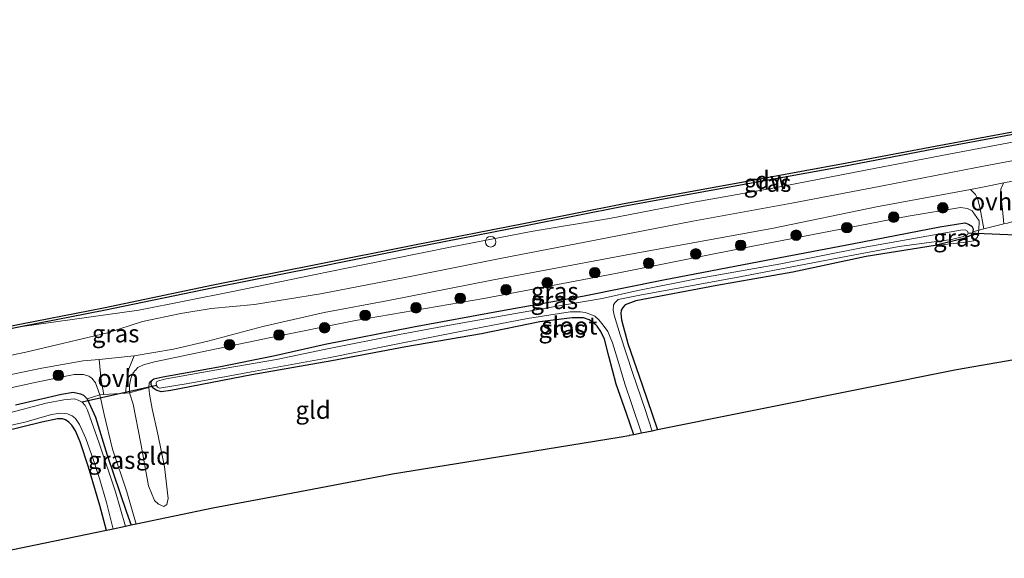
# Model space of a CAD drawing. Units: metres. Extents: x 210000 to 220000, y 583640 to 585745.
# Drawn here: x 215702 to 215842, y 584851 to 584928 of the extents above; entities that cross this region are included whole.
import ezdxf
from ezdxf.enums import TextEntityAlignment as Align

# ---------------------------------------------------------------- set-up
doc = ezdxf.new("R2010")
doc.units = ezdxf.units.M
doc.linetypes.add('IE-TERREINAFSCHEIDING', pattern=[10, 8, -2])
doc.layers.get('0').update_dxf_attribs({"lineweight": 25})
for name, color, linetype in [('B-ME-GC-DAMWAND-GV-B6', 10, 'Continuous'), ('B-ME-GW-INSTEEKWATERGANG-L-B1', 10, 'Continuous'), ('B-ME-KG-KADASTRAAL-OPNAMEDTMGRENS-L-B1', 10, 'Continuous'), ('B-ME-KW-DUIKER-L-B1', 10, 'Continuous')]:
    doc.layers.add(name, color=color, linetype=linetype)
for name, color, linetype, lineweight in [('B-ME-GR-BOOM-S-B1', 93, 'Continuous', 18), ('B-ME-GW-KRUINLIJN-L-B1', 93, 'Continuous', 18), ('B-ME-GW-TEENLIJN-L-B1', 93, 'Continuous', 18), ('B-ME-IE-GRASLAND-GV-B6', 93, 'Continuous', 18), ('B-ME-IE-GRONDWERKLIJN-GROND_INGERICHT-GV-B6', 253, 'Continuous', 18), ('B-ME-IE-INRICHTINGSELEMENT-S-B1', 253, 'Continuous', 18), ('B-ME-IE-TERREINAFSCHEIDING-DOORGANG-L-B1', 8, 'IE-TERREINAFSCHEIDING-KUNSTMATIG-OPEN', 18), ('B-ME-IE-TERREINAFSCHEIDING-RASTERHEKWERK-L-B1', 8, 'IE-TERREINAFSCHEIDING', 18), ('B-ME-OB-WATERLIJN-L-B1', 133, 'OB-WATERLIJN', 18), ('B-ME-OG-WATER-GV-B6', 153, 'Continuous', 18), ('B-ME-VH-VERH_SOORT-BITUMEN-GV-B6', 8, 'IE-TERREINAFSCHEIDING-NATUURLIJK-HOUTWAL', 18), ('B-ME-VH-VERH_SOORT-ONVERHARD-GV-B6', 8, 'Continuous', 18)]:
    doc.layers.add(name, color=color, linetype=linetype, lineweight=lineweight)
doc.styles.add('NLCS-ISO', font='NLCS-ISO.TTF')
doc.linetypes.add('IE-TERREINAFSCHEIDING-KUNSTMATIG-OPEN', pattern='A,7,-1.5,[67,NLCS.SHX,S=0.75,R=0,X=0,Y=0],-1.5', length=10)
doc.linetypes.add('IE-TERREINAFSCHEIDING-NATUURLIJK-HOUTWAL', pattern='A,7,-1.5,[67,NLCS.SHX,S=0.75,R=45,X=0,Y=0],-1.5,7,-1.5,[70,NLCS.SHX,S=0.75,R=0,X=0,Y=0],-1.5', length=20)
doc.linetypes.add('OB-WATERLIJN', pattern='A,10,[32,NLCS.SHX,S=2,R=0,X=0,Y=0],-12', length=22)

# ---------------------------------------------------------------- blocks, each defined once
blk = doc.blocks.new('boom')
h = blk.add_hatch(color=256)
edge = h.paths.add_edge_path()
edge.add_arc((0, 0), 0.75, 0, 360)
blk.add_circle((0, 0), 0.75)
blk = doc.blocks.new('dtb')
blk.add_circle((0, 0), 0.75)

msp = doc.modelspace()

# ---------------------------------------------------------------- linework, layer by layer
at = {"layer": 'B-ME-GC-DAMWAND-GV-B6'}
for points in [[(215689.8553, 584882.0584, -0.727), (215701.9299, 584884.5033, -0.727), (215713.5631, 584886.747, -0.727), (215729.1506, 584890.004, -0.727), (215743.7271, 584892.9044, -0.727), (215757.7605, 584895.7038, -0.727), (215773.2607, 584898.7599, -0.727), (215787.5698, 584901.5985, -0.727), (215802.9627, 584904.3995, -0.727), (215818.4283, 584907.2026, -0.727), (215831.7317, 584909.7565, -0.727), (215847.3412, 584912.6419, -0.727), (215865.7364, 584916.1821, -0.727), (215880.1427, 584918.7805, -0.727), (215895.503, 584921.7213, -0.727), (215907.9252, 584924.1927, -0.727), (215913.7491, 584925.3016, -0.727), (215918.4349, 584926.124, -0.727), (215918.8435, 584926.197, -0.727), (215918.9337, 584925.7946, -0.727), (215918.6749, 584925.7558, -0.727)], [(215918.6749, 584925.7558, -0.727), (215918.5041, 584925.73, -0.4575), (215917.5036, 584925.5544, -0.1926), (215913.8981, 584924.9216, -0.1697), (215913.7013, 584924.8853, 0.1124), (215908.0016, 584923.8, 0.1195), (215895.5796, 584921.3287, 0.1614), (215880.2158, 584918.3872, 0.2), (215865.8097, 584915.7889, 0.1415), (215847.4153, 584912.2489, 0.1581), (215831.8057, 584909.3634, 0.1228), (215818.5017, 584906.8094, 0.115), (215803.0341, 584904.006, 0.0047), (215787.6445, 584901.2055, -0.0581), (215773.3383, 584898.3675, 0.0467), (215757.8384, 584895.3114, 0.1128), (215743.8054, 584892.5122, 0.1294), (215729.2306, 584889.6121, 0.2687), (215713.6419, 584886.3548, 0.3525), (215702.0075, 584884.1108, 0.2492), (215693.7184, 584882.4325, 0.3847)]]:
    msp.add_polyline3d(points, dxfattribs=at)
at = {"layer": 'B-ME-GW-INSTEEKWATERGANG-L-B1'}
for points in [[(215745.0731, 584881.5765, -0.9238), (215757.6313, 584884.0391, -0.9436), (215769.9725, 584886.3387, -0.8774), (215781.6283, 584888.4009, -0.8377), (215793.1565, 584890.7313, -0.7517), (215807.7262, 584893.539, -0.7263), (215819.9381, 584895.871, -0.7219), (215832.4086, 584898.2614, -0.7495), (215835.9729, 584898.8229, -0.7738), (215836.4763, 584898.6458, -0.7594), (215836.9343, 584898.3482, -0.7396), (215837.1448, 584897.9941, -0.7208), (215837.1156, 584897.5402, -0.7153), (215836.8506, 584897.0881, -0.7098), (215835.9757, 584896.6592, -0.6954), (215831.7369, 584895.6156, -0.6072), (215821.9288, 584894.0592, -0.6745), (215811.5253, 584891.8333, -0.6314), (215800.7288, 584889.9169, -0.6568), (215789.2271, 584887.7482, -0.6866), (215787.7052, 584887.1786, -0.7186), (215787.3552, 584886.8231, -0.7528), (215787.1365, 584886.4243, -0.7605), (215787.0876, 584885.9556, -0.7616), (215787.1702, 584885.0736, -0.7848), (215788.0937, 584881.6763, -0.9911), (215790.0967, 584875.8073, -0.9238), (215792.2909, 584869.3973, -0.8455)], [(215788.9265, 584868.7201, -0.8131), (215787.8762, 584871.7572, -0.9249), (215786.4311, 584875.9226, -0.9271), (215785.4006, 584879.9059, -0.8697), (215784.7464, 584882.3207, -0.8973), (215784.2344, 584883.4046, -0.9006), (215783.7039, 584884.16, -0.8819), (215783.1736, 584884.6686, -0.8929), (215782.5763, 584885.0529, -0.8808), (215781.7759, 584885.3216, -0.8631), (215780.1686, 584885.3419, -0.798), (215775.5831, 584884.7845, -0.7318), (215767.2867, 584883.0557, -0.7793), (215756.5582, 584881.1966, -0.8499), (215746.0401, 584879.2301, -0.9403)], [(215746.0401, 584879.2301, -0.9403), (215734.6634, 584877.2521, -0.837), (215723.1554, 584875.0217, -0.7951), (215721.7574, 584874.8112, -0.8312), (215721.0593, 584875.048, -0.8955), (215720.5671, 584875.4024, -0.9579), (215720.3642, 584875.8007, -0.9764), (215720.3731, 584876.179, -0.9793), (215720.4878, 584876.468, -0.9812), (215720.7502, 584876.6555, -0.9764), (215722.0292, 584876.9728, -0.9715), (215729.9657, 584878.3702, -0.9988), (215737.7438, 584879.9264, -0.9666), (215745.0731, 584881.5765, -0.9238)], [(215701.0624, 584872.9705, -0.8322), (215707.6152, 584874.5069, -0.8517), (215709.2849, 584874.7482, -0.8751), (215710.3099, 584874.5127, -0.8887), (215710.7359, 584874.3541, -0.9111), (215711.2391, 584873.8333, -0.9111), (215712.4404, 584871.2123, -0.8926), (215714.1089, 584865.8139, -0.9014), (215716.8552, 584857.7122, -0.8614), (215717.5027, 584855.8495, -0.8302)], [(215714.0292, 584855.1279, -0.6958), (215713.0724, 584858.6536, -0.6909), (215711.4698, 584864.1237, -0.6967), (215710.2777, 584867.7077, -0.7016), (215709.5802, 584869.2727, -0.7182), (215709.0923, 584870.0839, -0.7299), (215708.6661, 584870.51, -0.7299), (215708.1871, 584870.8471, -0.7328), (215707.7725, 584870.9979, -0.7377), (215707.0327, 584870.9792, -0.7396), (215704.8341, 584870.4908, -0.7182), (215696.2729, 584868.4024, -0.6948)]]:
    msp.add_polyline3d(points, dxfattribs=at)
at = {"layer": 'B-ME-GW-KRUINLIJN-L-B1'}
for points in [[(215913.8635, 584923.8601, 0.542), (215902.3321, 584921.6877, 0.5905), (215890.6313, 584919.2584, 0.6379), (215880.0983, 584917.3116, 0.6048), (215869.3521, 584915.4268, 0.6501), (215857.5565, 584913.1485, 0.6578), (215845.4915, 584910.8096, 0.735), (215833.682, 584908.6072, 0.7626), (215821.8233, 584906.3061, 0.6876), (215808.4541, 584903.7402, 0.6688), (215797.4386, 584901.795, 0.671), (215785.495, 584899.4672, 0.6854), (215774.3443, 584897.5869, 0.6997), (215763.0636, 584895.4363, 0.6126), (215750.4108, 584892.8779, 0.6115), (215743.459, 584891.4621, 0.5)], [(215749.3758, 584884.9727, 0.6664), (215767.6295, 584888.0904, 0.6832), (215786.3309, 584891.6247, 0.6904), (215806.0778, 584895.5474, 0.6808), (215827.9196, 584899.801, 0.6004), (215835.3247, 584901.0069, 0.5392), (215836.3547, 584900.8687, 0.514), (215836.9956, 584900.5563, 0.466), (215837.9804, 584899.1131, 0.208), (215837.937, 584897.8063, -0.0787)], [(215743.459, 584891.4621, 0.5), (215731.9333, 584889.0599, 0.5721), (215718.6003, 584886.4107, 0.6569), (215702.0075, 584884.1108, 0.2492)], [(215749.3758, 584884.9727, 0.6664), (215737.142, 584882.4883, 0.7239), (215726.7179, 584880.2912, 0.6684), (215720.8114, 584879.0633, 0.6655), (215719.2522, 584878.6543, 0.5787), (215718.458, 584878.2885, 0.4599), (215717.7788, 584877.5179, 0.3517), (215717.443, 584876.7121, 0.2426), (215717.27, 584875.778, 0.0886), (215717.2702, 584874.6581, -0.078), (215717.7917, 584873.0801, -0.2904), (215718.905, 584867.4695, -0.3343), (215719.9782, 584861.4351, -0.4814), (215720.805, 584859.3886, -0.4843), (215721.4094, 584858.8569, -0.5525), (215722.1715, 584858.5428, -0.6217)], [(215713.0697, 584874.382, -0.0342), (215712.4218, 584876.0851, 0.1149), (215711.9265, 584876.7759, 0.2786), (215711.5062, 584877.0644, 0.3517), (215710.7601, 584877.2923, 0.416), (215709.4354, 584877.2738, 0.4823), (215704.0642, 584876.2051, 0.5719), (215691.7624, 584873.4999, 0.5748)]]:
    msp.add_polyline3d(points, dxfattribs=at)
at = {"layer": 'B-ME-GW-TEENLIJN-L-B1'}
msp.add_polyline3d([(215722.1715, 584858.5428, -0.6217), (215722.5705, 584858.7954, -0.648), (215722.7525, 584859.6816, -0.7016), (215722.2601, 584864.1392, -0.7055), (215721.2796, 584868.8231, -0.6851), (215720.4753, 584872.4, -0.6724), (215720.1347, 584874.4973, -0.8429), (215720.0115, 584875.4258, -0.9579)], dxfattribs=at)
at = {"layer": 'B-ME-IE-GRASLAND-GV-B6'}
for points in [[(215693.7184, 584882.4325, 0.3847), (215702.0075, 584884.1108, 0.2492), (215718.6003, 584886.4107, 0.6569), (215731.9333, 584889.0599, 0.5721), (215743.459, 584891.4621, 0.5), (215750.4108, 584892.8779, 0.6115), (215763.0636, 584895.4363, 0.6126), (215774.3443, 584897.5869, 0.6997), (215785.495, 584899.4672, 0.6854), (215797.4386, 584901.795, 0.671), (215808.4541, 584903.7402, 0.6688), (215821.8233, 584906.3061, 0.6876), (215833.682, 584908.6072, 0.7626), (215845.4915, 584910.8096, 0.735), (215857.5565, 584913.1485, 0.6578), (215869.3521, 584915.4268, 0.6501), (215880.0983, 584917.3116, 0.6048), (215890.6313, 584919.2584, 0.6379), (215902.3321, 584921.6877, 0.5905), (215913.8635, 584923.8601, 0.542), (215920.1292, 584925.0618, 0.6214), (215926.9839, 584926.3028, 0.5684), (215935.1525, 584927.7108, 0.6717)], [(215930.108, 584924.2143, 0.7292), (215917.1887, 584921.7642, 0.6685), (215903.4732, 584919.1912, 0.7347), (215890.7434, 584916.686, 0.749), (215877.5617, 584914.1993, 0.7656), (215864.4105, 584911.7293, 0.7159), (215851.3984, 584909.2959, 0.7954), (215837.6396, 584906.7149, 0.8218), (215824.0159, 584904.0689, 0.8538), (215811.3847, 584901.6379, 0.8119), (215797.3121, 584899.0556, 0.8373), (215783.4517, 584896.3552, 0.8406), (215770.1823, 584893.7963, 0.8362), (215756.4383, 584891.0723, 0.8152), (215744.4276, 584888.7434, 0.6972), (215735.0353, 584887.2337, 0.7157), (215728.8759, 584886.6724, 0.7469), (215724.5874, 584885.9637, 0.7517), (215719.1237, 584884.8381, 0.741), (215714.154, 584883.2098, 0.8112), (215702.5548, 584880.457, 0.5929), (215692.9212, 584878.4861, 0.6592)], [(215845.4915, 584910.8096, 0.735), (215833.682, 584908.6072, 0.7626), (215821.8233, 584906.3061, 0.6876), (215808.4541, 584903.7402, 0.6688), (215797.4386, 584901.795, 0.671), (215785.495, 584899.4672, 0.6854), (215774.3443, 584897.5869, 0.6997), (215763.0636, 584895.4363, 0.6126), (215750.4108, 584892.8779, 0.6115), (215743.459, 584891.4621, 0.5), (215731.9333, 584889.0599, 0.5721), (215718.6003, 584886.4107, 0.6569), (215702.0075, 584884.1108, 0.2492), (215713.6419, 584886.3548, 0.3525), (215729.2306, 584889.6121, 0.2687), (215743.8054, 584892.5122, 0.1294), (215757.8384, 584895.3114, 0.1128), (215773.3383, 584898.3675, 0.0467), (215787.6445, 584901.2055, -0.0581), (215803.0341, 584904.006, 0.0047), (215818.5017, 584906.8094, 0.115), (215831.8057, 584909.3634, 0.1228), (215847.4153, 584912.2489, 0.1581)], [(215842.0248, 584898.8104, 0.0632), (215841.5219, 584898.6869, 0.0457), (215841.2891, 584900.7142, 0.3263), (215841.0976, 584902.3322, 0.5837), (215841.0826, 584903.6047, 0.6827), (215841.3132, 584904.2041, 0.6893), (215841.5133, 584904.5051, 0.6919), (215850.4189, 584906.2322, 0.6369)], [(215838.6807, 584897.989, -0.0529), (215837.937, 584897.8063, -0.0787), (215837.9804, 584899.1131, 0.208), (215836.9956, 584900.5563, 0.466), (215836.3547, 584900.8687, 0.514), (215835.3247, 584901.0069, 0.5392), (215827.9196, 584899.801, 0.6004), (215806.0778, 584895.5474, 0.6808), (215786.3309, 584891.6247, 0.6904), (215767.6295, 584888.0904, 0.6832), (215749.3758, 584884.9727, 0.6664), (215737.142, 584882.4883, 0.7239), (215726.7179, 584880.2912, 0.6684), (215720.8114, 584879.0633, 0.6655), (215719.2522, 584878.6543, 0.5787), (215718.458, 584878.2885, 0.4599), (215717.7788, 584877.5179, 0.3517), (215717.443, 584876.7121, 0.2426), (215717.27, 584875.778, 0.0886), (215717.2702, 584874.6581, -0.078), (215716.712, 584874.6214, -0.0722), (215716.8874, 584876.4879, 0.1603), (215717.1877, 584878.0701, 0.4155), (215717.9469, 584879.9557, 0.78), (215723.5435, 584880.8781, 0.7829), (215728.3958, 584882.0188, 0.7322), (215736.2022, 584884.1155, 0.7488), (215744.9416, 584886.0983, 0.6689), (215754.051, 584887.7962, 0.659), (215768.741, 584890.6819, 0.7836), (215787.681, 584894.2431, 0.756), (215808.7806, 584898.0755, 0.7141), (215823.3906, 584901.0924, 0.7715), (215836.7607, 584903.5948, 0.7176), (215837.461, 584902.8631, 0.7031), (215837.8106, 584902.1901, 0.6741), (215838.1598, 584900.8465, 0.4827), (215838.6807, 584897.989, -0.0529)], [(215837.937, 584897.8063, -0.0787), (215837.1156, 584897.5402, -0.7153), (215837.1448, 584897.9941, -0.7208), (215836.9343, 584898.3482, -0.7396), (215836.4763, 584898.6458, -0.7594), (215835.9729, 584898.8229, -0.7738), (215832.4086, 584898.2614, -0.7495), (215819.9381, 584895.871, -0.7219), (215807.7262, 584893.539, -0.7263), (215793.1565, 584890.7313, -0.7517), (215781.6283, 584888.4009, -0.8377), (215769.9725, 584886.3387, -0.8774), (215757.6313, 584884.0391, -0.9436), (215745.0731, 584881.5765, -0.9238), (215737.7438, 584879.9264, -0.9666), (215729.9657, 584878.3702, -0.9988), (215722.0292, 584876.9728, -0.9715), (215720.7502, 584876.6555, -0.9764), (215720.4878, 584876.468, -0.9812), (215720.1928, 584876.2623, -1.0008), (215720.0848, 584876.044, -0.9959), (215720.0115, 584875.4258, -0.9579), (215717.2702, 584874.6581, -0.078), (215717.27, 584875.778, 0.0886), (215717.443, 584876.7121, 0.2426), (215717.7788, 584877.5179, 0.3517), (215718.458, 584878.2885, 0.4599), (215719.2522, 584878.6543, 0.5787), (215720.8114, 584879.0633, 0.6655), (215726.7179, 584880.2912, 0.6684), (215737.142, 584882.4883, 0.7239), (215749.3758, 584884.9727, 0.6664), (215767.6295, 584888.0904, 0.6832), (215786.3309, 584891.6247, 0.6904), (215806.0778, 584895.5474, 0.6808), (215827.9196, 584899.801, 0.6004), (215835.3247, 584901.0069, 0.5392), (215836.3547, 584900.8687, 0.514), (215836.9956, 584900.5563, 0.466), (215837.9804, 584899.1131, 0.208), (215837.937, 584897.8063, -0.0787)], [(215837.1156, 584897.5402, -0.7153), (215836.8506, 584897.0881, -0.7098), (215835.9757, 584896.6592, -0.6954), (215831.7369, 584895.6156, -0.6072), (215821.9288, 584894.0592, -0.6745), (215811.5253, 584891.8333, -0.6314), (215800.7288, 584889.9169, -0.6568), (215789.2271, 584887.7482, -0.6866), (215787.7052, 584887.1786, -0.7186), (215787.3552, 584886.8231, -0.7528), (215787.1365, 584886.4243, -0.7605), (215787.0876, 584885.9556, -0.7616), (215787.1702, 584885.0736, -0.7848), (215788.0937, 584881.6763, -0.9911), (215790.0967, 584875.8073, -0.9238), (215792.2909, 584869.3973, -0.8455), (215791.5129, 584869.2407, -1.5106), (215790.532, 584872.3196, -1.5106), (215788.722, 584877.5622, -1.5106), (215786.972, 584882.9055, -1.5106), (215786.1122, 584885.7089, -1.5106), (215785.9833, 584886.4142, -1.5106), (215786.0547, 584887.1898, -1.5106), (215786.2478, 584887.483, -1.5106), (215786.7161, 584887.9274, -1.5106), (215789.7604, 584888.5733, -1.5106), (215803.9998, 584891.1636, -1.5106), (215816.8412, 584893.6106, -1.5106), (215826.6086, 584895.4512, -1.5106), (215834.0472, 584896.4738, -1.5106), (215835.6028, 584896.8589, -1.5106), (215836.3238, 584897.1476, -1.5106), (215836.4164, 584897.3776, -1.5106), (215836.3195, 584897.6627, -1.5106), (215836.0174, 584897.843, -1.5106), (215835.3327, 584897.7852, -1.5106), (215821.4958, 584895.3245, -1.5106), (215809.7949, 584893.0185, -1.5106), (215798.0928, 584890.903, -1.5117), (215789.5073, 584889.2223, -1.5117), (215784.4487, 584888.0626, -1.5117), (215779.4174, 584887.2444, -1.5117), (215772.1368, 584885.9703, -1.5117), (215763.0046, 584884.3355, -1.5117), (215755.6255, 584882.9874, -1.5117), (215745.1677, 584880.8749, -1.5117), (215738.1767, 584879.4329, -1.5108), (215730.7209, 584878.1151, -1.5108), (215722.4988, 584876.6547, -1.5108), (215721.387, 584876.3982, -1.5108), (215721.121, 584876.2298, -1.5108), (215721.0668, 584876.0413, -1.5108), (215721.1161, 584875.7234, -1.5108), (215721.239, 584875.4886, -1.5108), (215721.5273, 584875.3242, -1.5108), (215725.5919, 584876.0111, -1.5108), (215735.1462, 584877.7689, -1.5117), (215745.5584, 584879.6567, -1.5117), (215754.6658, 584881.4888, -1.5117), (215764.7478, 584883.5102, -1.5117), (215773.8316, 584885.2258, -1.5117), (215779.8711, 584886.1722, -1.5117), (215781.3294, 584886.1695, -1.5117), (215782.0014, 584886.1129, -1.5117), (215782.8383, 584885.8284, -1.5117), (215783.3684, 584885.5664, -1.5117), (215783.9421, 584885.0657, -1.5117), (215784.5782, 584884.2848, -1.5117), (215785.2361, 584883.3845, -1.5117), (215785.9212, 584881.7828, -1.5117), (215786.6593, 584879.3384, -1.5117), (215787.6627, 584875.9333, -1.5117), (215788.642, 584873.0284, -1.5117), (215790.0317, 584868.9426, -1.5126), (215788.9265, 584868.7201, -0.8131), (215787.8762, 584871.7572, -0.9249), (215786.4311, 584875.9226, -0.9271), (215785.4006, 584879.9059, -0.8697), (215784.7464, 584882.3207, -0.8973), (215784.2344, 584883.4046, -0.9006), (215783.7039, 584884.16, -0.8819), (215783.1736, 584884.6686, -0.8929), (215782.5763, 584885.0529, -0.8808), (215781.7759, 584885.3216, -0.8631), (215780.1686, 584885.3419, -0.798), (215775.5831, 584884.7845, -0.7318), (215767.2867, 584883.0557, -0.7793), (215756.5582, 584881.1966, -0.8499), (215746.0401, 584879.2301, -0.9403), (215734.6634, 584877.2521, -0.837), (215723.1554, 584875.0217, -0.7951), (215721.7574, 584874.8112, -0.8312), (215721.0593, 584875.048, -0.8955), (215720.5671, 584875.4024, -0.9579), (215720.3642, 584875.8007, -0.9764), (215720.3731, 584876.179, -0.9793), (215720.4878, 584876.468, -0.9812), (215720.7502, 584876.6555, -0.9764), (215722.0292, 584876.9728, -0.9715), (215729.9657, 584878.3702, -0.9988), (215737.7438, 584879.9264, -0.9666), (215745.0731, 584881.5765, -0.9238), (215757.6313, 584884.0391, -0.9436), (215769.9725, 584886.3387, -0.8774), (215781.6283, 584888.4009, -0.8377), (215793.1565, 584890.7313, -0.7517), (215807.7262, 584893.539, -0.7263), (215819.9381, 584895.871, -0.7219), (215832.4086, 584898.2614, -0.7495), (215835.9729, 584898.8229, -0.7738), (215836.4763, 584898.6458, -0.7594), (215836.9343, 584898.3482, -0.7396), (215837.1448, 584897.9941, -0.7208), (215837.1156, 584897.5402, -0.7153)], [(215831.7369, 584895.6156, -0.6072), (215835.9757, 584896.6592, -0.6954), (215836.8506, 584897.0881, -0.7098), (215837.1156, 584897.5402, -0.7153), (215837.937, 584897.8063, -0.0787), (215837.7412, 584896.8088, -0.2635), (215837.1908, 584896.2961, -0.3175), (215836.1483, 584896.08, -0.4675), (215831.7369, 584895.6156, -0.6072)], [(215694.0006, 584875.9661, 0.6669), (215704.8203, 584878.1675, 0.6085), (215710.7032, 584879.2026, 0.6289), (215712.9434, 584879.4355, 0.6756), (215713.266, 584876.4231, 0.2313), (215713.6237, 584874.4184, -0.0399)], [(215691.7624, 584873.4999, 0.5748), (215704.0642, 584876.2051, 0.5719), (215709.4354, 584877.2738, 0.4823), (215710.7601, 584877.2923, 0.416), (215711.5062, 584877.0644, 0.3517), (215711.9265, 584876.7759, 0.2786), (215712.4218, 584876.0851, 0.1149), (215713.0697, 584874.382, -0.0342)], [(215713.6237, 584874.4184, -0.0399), (215713.0697, 584874.382, -0.0342), (215712.4218, 584876.0851, 0.1149), (215711.9265, 584876.7759, 0.2786), (215711.5062, 584877.0644, 0.3517), (215710.7601, 584877.2923, 0.416), (215709.4354, 584877.2738, 0.4823), (215704.0642, 584876.2051, 0.5719), (215691.7624, 584873.4999, 0.5748)], [(215701.0624, 584872.9705, -0.8322), (215707.6152, 584874.5069, -0.8517), (215709.2849, 584874.7482, -0.8751), (215710.3099, 584874.5127, -0.8887), (215710.7359, 584874.3541, -0.9111), (215711.2391, 584873.8333, -0.9111)], [(215713.0697, 584874.382, -0.0342), (215711.2391, 584873.8333, -0.9111), (215710.7359, 584874.3541, -0.9111), (215710.3099, 584874.5127, -0.8887), (215709.2849, 584874.7482, -0.8751), (215707.6152, 584874.5069, -0.8517), (215701.0624, 584872.9705, -0.8322)], [(215711.2391, 584873.8333, -0.9111), (215712.4404, 584871.2123, -0.8926), (215714.1089, 584865.8139, -0.9014), (215716.8552, 584857.7122, -0.8614), (215717.5027, 584855.8495, -0.8302), (215716.7089, 584855.6846, -1.4636), (215715.2694, 584860.5887, -1.4636), (215712.9811, 584867.507, -1.4636), (215711.3285, 584872.2344, -1.4636), (215710.9756, 584872.8526, -1.4636), (215710.5597, 584873.3302, -1.4636), (215709.9962, 584873.6417, -1.4636), (215709.45, 584873.8076, -1.4636), (215707.9636, 584873.6996, -1.4636), (215705.4173, 584873.2159, -1.4636), (215700.2234, 584871.8332, -1.4636)], [(215718.2168, 584855.9979, -0.5859), (215717.5027, 584855.8495, -0.8302), (215716.8552, 584857.7122, -0.8614), (215714.1089, 584865.8139, -0.9014), (215712.4404, 584871.2123, -0.8926), (215711.2391, 584873.8333, -0.9111), (215713.0697, 584874.382, -0.0342), (215713.6668, 584871.599, -0.1394), (215714.881, 584866.6712, -0.2992), (215716.8999, 584860.6145, -0.4366), (215718.2168, 584855.9979, -0.5859)], [(215696.9343, 584869.2688, -1.4655), (215702.6027, 584870.5514, -1.4655), (215706.2153, 584871.5903, -1.4655), (215707.5306, 584871.7656, -1.4655), (215708.4529, 584871.7093, -1.4655), (215709.133, 584871.4096, -1.4655), (215709.5808, 584871.0271, -1.4655), (215710.1734, 584870.1859, -1.4655), (215711.0792, 584868.1938, -1.4655), (215712.1631, 584865.0852, -1.4665), (215713.0077, 584862.5168, -1.4665), (215713.99, 584859.1018, -1.4665), (215714.9432, 584855.3178, -1.4665), (215714.0292, 584855.1279, -0.6958), (215713.0724, 584858.6536, -0.6909), (215711.4698, 584864.1237, -0.6967), (215710.2777, 584867.7077, -0.7016), (215709.5802, 584869.2727, -0.7182), (215709.0923, 584870.0839, -0.7299), (215708.6661, 584870.51, -0.7299), (215708.1871, 584870.8471, -0.7328), (215707.7725, 584870.9979, -0.7377), (215707.0327, 584870.9792, -0.7396), (215704.8341, 584870.4908, -0.7182), (215696.2729, 584868.4024, -0.6948)]]:
    msp.add_polyline3d(points, dxfattribs=at)
at = {"layer": 'B-ME-IE-GRONDWERKLIJN-GROND_INGERICHT-GV-B6'}
for points in [[(215846.2406, 584879.9448, -0.3816), (215834.784, 584877.9497, -0.4848), (215821.5408, 584875.2843, -0.478), (215805.2558, 584872.0067, -0.5252), (215792.2909, 584869.3973, -0.8455), (215790.0967, 584875.8073, -0.9238), (215788.0937, 584881.6763, -0.9911), (215787.1702, 584885.0736, -0.7848), (215787.0876, 584885.9556, -0.7616), (215787.1365, 584886.4243, -0.7605), (215787.3552, 584886.8231, -0.7528), (215787.7052, 584887.1786, -0.7186), (215789.2271, 584887.7482, -0.6866), (215800.7288, 584889.9169, -0.6568), (215811.5253, 584891.8333, -0.6314), (215821.9288, 584894.0592, -0.6745), (215831.7369, 584895.6156, -0.6072), (215836.1483, 584896.08, -0.4675), (215837.1908, 584896.2961, -0.3175), (215837.7412, 584896.8088, -0.2635), (215837.937, 584897.8063, -0.0787), (215838.6807, 584897.989, -0.0529), (215841.5219, 584898.6869, 0.0457), (215842.0248, 584898.8104, 0.0632)], [(215788.9265, 584868.7201, -0.8131), (215788.2787, 584868.5898, -0.7824), (215788.2121, 584868.5764, -0.714), (215787.1386, 584868.3831, -0.639), (215772.841, 584866.076, -0.6742), (215754.6429, 584863.1394, -0.7065), (215740.2639, 584860.3924, -0.6978), (215729.132, 584858.2657, -0.6665), (215718.2168, 584855.9979, -0.5859), (215716.8999, 584860.6145, -0.4366), (215714.881, 584866.6712, -0.2992), (215713.6668, 584871.599, -0.1394), (215713.0697, 584874.382, -0.0342), (215713.6237, 584874.4184, -0.0399), (215716.712, 584874.6214, -0.0722), (215717.2702, 584874.6581, -0.078), (215717.7917, 584873.0801, -0.2904), (215718.905, 584867.4695, -0.3343), (215719.9782, 584861.4351, -0.4814), (215720.805, 584859.3886, -0.4843), (215721.4094, 584858.8569, -0.5525), (215722.1715, 584858.5428, -0.6217), (215722.5705, 584858.7954, -0.648), (215722.7525, 584859.6816, -0.7016), (215722.2601, 584864.1392, -0.7055), (215721.2796, 584868.8231, -0.6851), (215720.4753, 584872.4, -0.6724), (215720.1347, 584874.4973, -0.8429), (215720.0115, 584875.4258, -0.9579), (215720.0848, 584876.044, -0.9959), (215720.1928, 584876.2623, -1.0008), (215720.4878, 584876.468, -0.9812), (215720.3731, 584876.179, -0.9793), (215720.3642, 584875.8007, -0.9764), (215720.5671, 584875.4024, -0.9579), (215721.0593, 584875.048, -0.8955), (215721.7574, 584874.8112, -0.8312), (215723.1554, 584875.0217, -0.7951), (215734.6634, 584877.2521, -0.837), (215746.0401, 584879.2301, -0.9403), (215756.5582, 584881.1966, -0.8499), (215767.2867, 584883.0557, -0.7793), (215775.5831, 584884.7845, -0.7318), (215780.1686, 584885.3419, -0.798), (215781.7759, 584885.3216, -0.8631), (215782.5763, 584885.0529, -0.8808), (215783.1736, 584884.6686, -0.8929), (215783.7039, 584884.16, -0.8819), (215784.2344, 584883.4046, -0.9006), (215784.7464, 584882.3207, -0.8973), (215785.4006, 584879.9059, -0.8697), (215786.4311, 584875.9226, -0.9271), (215787.8762, 584871.7572, -0.9249), (215788.9265, 584868.7201, -0.8131)], [(215722.1715, 584858.5428, -0.6217), (215721.4094, 584858.8569, -0.5525), (215720.805, 584859.3886, -0.4843), (215719.9782, 584861.4351, -0.4814), (215718.905, 584867.4695, -0.3343), (215717.7917, 584873.0801, -0.2904), (215717.2702, 584874.6581, -0.078), (215720.0115, 584875.4258, -0.9579), (215720.1347, 584874.4973, -0.8429), (215720.4753, 584872.4, -0.6724), (215721.2796, 584868.8231, -0.6851), (215722.2601, 584864.1392, -0.7055), (215722.7525, 584859.6816, -0.7016), (215722.5705, 584858.7954, -0.648), (215722.1715, 584858.5428, -0.6217)], [(215696.2729, 584868.4024, -0.6948), (215704.8341, 584870.4908, -0.7182), (215707.0327, 584870.9792, -0.7396), (215707.7725, 584870.9979, -0.7377), (215708.1871, 584870.8471, -0.7328), (215708.6661, 584870.51, -0.7299), (215709.0923, 584870.0839, -0.7299), (215709.5802, 584869.2727, -0.7182), (215710.2777, 584867.7077, -0.7016), (215711.4698, 584864.1237, -0.6967), (215713.0724, 584858.6536, -0.6909), (215714.0292, 584855.1279, -0.6958)], [(215714.0292, 584855.1279, -0.6958), (215694.9179, 584851.1573, -0.5597)]]:
    msp.add_polyline3d(points, dxfattribs=at)
at = {"layer": 'B-ME-IE-TERREINAFSCHEIDING-DOORGANG-L-B1'}
for points in [[(215842.7908, 584899.0042, -0.1991), (215842.0248, 584898.8104, 0.0632), (215841.5219, 584898.6869, 0.0457), (215838.6807, 584897.989, -0.0529), (215837.937, 584897.8063, -0.0787)], [(215717.2702, 584874.6581, -0.078), (215716.712, 584874.6214, -0.0722), (215713.6237, 584874.4184, -0.0399), (215713.0697, 584874.382, -0.0342)]]:
    msp.add_polyline3d(points, dxfattribs=at)
at = {"layer": 'B-ME-IE-TERREINAFSCHEIDING-RASTERHEKWERK-L-B1'}
for p, q in [((215837.937, 584897.8063, -0.0787), (215837.1156, 584897.5402, -0.7153)), ((215717.2702, 584874.6581, -0.078), (215720.0115, 584875.4258, -0.9579)), ((215713.0697, 584874.382, -0.0342), (215711.2391, 584873.8333, -0.9111))]:
    msp.add_line(p, q, dxfattribs=at)
at = {"layer": 'B-ME-KG-KADASTRAAL-OPNAMEDTMGRENS-L-B1'}
msp.add_polyline3d([(215846.2406, 584879.9448, -0.3816), (215834.784, 584877.9497, -0.4848), (215821.5408, 584875.2843, -0.478), (215805.2558, 584872.0067, -0.5252), (215792.2909, 584869.3973, -0.8455), (215791.5129, 584869.2407, -1.5106), (215790.0317, 584868.9426, -1.5126), (215788.9265, 584868.7201, -0.8131), (215788.2787, 584868.5898, -0.7824), (215788.2121, 584868.5764, -0.714), (215787.1386, 584868.3831, -0.639), (215772.841, 584866.076, -0.6742), (215754.6429, 584863.1394, -0.7065), (215740.2639, 584860.3924, -0.6978), (215729.132, 584858.2657, -0.6665), (215718.2168, 584855.9979, -0.5859), (215717.5027, 584855.8495, -0.8302), (215716.7089, 584855.6846, -1.4636), (215714.9432, 584855.3178, -1.4665), (215714.0292, 584855.1279, -0.6958), (215694.9179, 584851.1573, -0.5597)], dxfattribs=at)
at = {"layer": 'B-ME-KW-DUIKER-L-B1'}
for p, q in [((215844.351, 584897.0218, -1.3507), (215836.4164, 584897.3776, -1.5106)), ((215721.1161, 584875.7234, -1.5108), (215710.5597, 584873.3302, -1.4636))]:
    msp.add_line(p, q, dxfattribs=at)
at = {"layer": 'B-ME-OB-WATERLIJN-L-B1'}
for points in [[(215918.4349, 584926.124, -0.727), (215913.7491, 584925.3016, -0.727), (215907.9252, 584924.1927, -0.727), (215895.503, 584921.7213, -0.727), (215880.1427, 584918.7805, -0.727), (215865.7364, 584916.1821, -0.727), (215847.3412, 584912.6419, -0.727), (215831.7317, 584909.7565, -0.727), (215818.4283, 584907.2026, -0.727), (215802.9627, 584904.3995, -0.727), (215787.5698, 584901.5985, -0.727), (215773.2607, 584898.7599, -0.727), (215757.7605, 584895.7038, -0.727), (215743.7271, 584892.9044, -0.727)], [(215743.7271, 584892.9044, -0.727), (215729.1506, 584890.004, -0.727), (215713.5631, 584886.747, -0.727), (215701.9299, 584884.5033, -0.727), (215689.8553, 584882.0584, -0.727)]]:
    msp.add_polyline3d(points, dxfattribs=at)
at = {"layer": 'B-ME-OG-WATER-GV-B6'}
for points in [[(215847.3412, 584912.6419, -0.727), (215831.7317, 584909.7565, -0.727), (215818.4283, 584907.2026, -0.727), (215802.9627, 584904.3995, -0.727), (215787.5698, 584901.5985, -0.727), (215773.2607, 584898.7599, -0.727), (215757.7605, 584895.7038, -0.727), (215743.7271, 584892.9044, -0.727), (215729.1506, 584890.004, -0.727), (215713.5631, 584886.747, -0.727), (215701.9299, 584884.5033, -0.727), (215689.8553, 584882.0584, -0.727)], [(215791.5129, 584869.2407, -1.5106), (215790.0317, 584868.9426, -1.5126), (215788.642, 584873.0284, -1.5117), (215787.6627, 584875.9333, -1.5117), (215786.6593, 584879.3384, -1.5117), (215785.9212, 584881.7828, -1.5117), (215785.2361, 584883.3845, -1.5117), (215784.5782, 584884.2848, -1.5117), (215783.9421, 584885.0657, -1.5117), (215783.3684, 584885.5664, -1.5117), (215782.8383, 584885.8284, -1.5117), (215782.0014, 584886.1129, -1.5117), (215781.3294, 584886.1695, -1.5117), (215779.8711, 584886.1722, -1.5117), (215773.8316, 584885.2258, -1.5117), (215764.7478, 584883.5102, -1.5117), (215754.6658, 584881.4888, -1.5117), (215745.5584, 584879.6567, -1.5117), (215735.1462, 584877.7689, -1.5117), (215725.5919, 584876.0111, -1.5108), (215721.5273, 584875.3242, -1.5108), (215721.239, 584875.4886, -1.5108), (215721.1161, 584875.7234, -1.5108), (215721.0668, 584876.0413, -1.5108), (215721.121, 584876.2298, -1.5108), (215721.387, 584876.3982, -1.5108), (215722.4988, 584876.6547, -1.5108), (215730.7209, 584878.1151, -1.5108), (215738.1767, 584879.4329, -1.5108), (215745.1677, 584880.8749, -1.5117), (215755.6255, 584882.9874, -1.5117), (215763.0046, 584884.3355, -1.5117), (215772.1368, 584885.9703, -1.5117), (215779.4174, 584887.2444, -1.5117), (215784.4487, 584888.0626, -1.5117), (215789.5073, 584889.2223, -1.5117), (215798.0928, 584890.903, -1.5117), (215809.7949, 584893.0185, -1.5106), (215821.4958, 584895.3245, -1.5106), (215835.3327, 584897.7852, -1.5106), (215836.0174, 584897.843, -1.5106), (215836.3195, 584897.6627, -1.5106), (215836.4164, 584897.3776, -1.5106), (215836.3238, 584897.1476, -1.5106), (215835.6028, 584896.8589, -1.5106), (215834.0472, 584896.4738, -1.5106), (215826.6086, 584895.4512, -1.5106), (215816.8412, 584893.6106, -1.5106), (215803.9998, 584891.1636, -1.5106), (215789.7604, 584888.5733, -1.5106), (215786.7161, 584887.9274, -1.5106), (215786.2478, 584887.483, -1.5106), (215786.0547, 584887.1898, -1.5106), (215785.9833, 584886.4142, -1.5106), (215786.1122, 584885.7089, -1.5106), (215786.972, 584882.9055, -1.5106), (215788.722, 584877.5622, -1.5106), (215790.532, 584872.3196, -1.5106), (215791.5129, 584869.2407, -1.5106)], [(215700.2234, 584871.8332, -1.4636), (215705.4173, 584873.2159, -1.4636), (215707.9636, 584873.6996, -1.4636), (215709.45, 584873.8076, -1.4636), (215709.9962, 584873.6417, -1.4636), (215710.5597, 584873.3302, -1.4636), (215710.9756, 584872.8526, -1.4636), (215711.3285, 584872.2344, -1.4636), (215712.9811, 584867.507, -1.4636), (215715.2694, 584860.5887, -1.4636), (215716.7089, 584855.6846, -1.4636)], [(215716.7089, 584855.6846, -1.4636), (215714.9432, 584855.3178, -1.4665), (215713.99, 584859.1018, -1.4665), (215713.0077, 584862.5168, -1.4665), (215712.1631, 584865.0852, -1.4665), (215711.0792, 584868.1938, -1.4655), (215710.1734, 584870.1859, -1.4655), (215709.5808, 584871.0271, -1.4655), (215709.133, 584871.4096, -1.4655), (215708.4529, 584871.7093, -1.4655), (215707.5306, 584871.7656, -1.4655), (215706.2153, 584871.5903, -1.4655), (215702.6027, 584870.5514, -1.4655), (215696.9343, 584869.2688, -1.4655)]]:
    msp.add_polyline3d(points, dxfattribs=at)
at = {"layer": 'B-ME-VH-VERH_SOORT-BITUMEN-GV-B6'}
for points in [[(215692.9212, 584878.4861, 0.6592), (215702.5548, 584880.457, 0.5929), (215714.154, 584883.2098, 0.8112), (215719.1237, 584884.8381, 0.741), (215724.5874, 584885.9637, 0.7517), (215728.8759, 584886.6724, 0.7469), (215735.0353, 584887.2337, 0.7157), (215744.4276, 584888.7434, 0.6972), (215756.4383, 584891.0723, 0.8152), (215770.1823, 584893.7963, 0.8362), (215783.4517, 584896.3552, 0.8406), (215797.3121, 584899.0556, 0.8373), (215811.3847, 584901.6379, 0.8119), (215824.0159, 584904.0689, 0.8538), (215837.6396, 584906.7149, 0.8218), (215851.3984, 584909.2959, 0.7954), (215864.4105, 584911.7293, 0.7159), (215877.5617, 584914.1993, 0.7656), (215890.7434, 584916.686, 0.749), (215903.4732, 584919.1912, 0.7347), (215917.1887, 584921.7642, 0.6685), (215930.108, 584924.2143, 0.7292)], [(215931.7851, 584921.6472, 0.7285), (215916.735, 584918.7069, 0.6733), (215903.3027, 584916.2416, 0.6667), (215891.4369, 584914.0401, 0.6468), (215878.5345, 584911.4362, 0.6203), (215865.5402, 584909.0285, 0.638), (215850.4189, 584906.2322, 0.6369), (215841.5133, 584904.5051, 0.6919), (215838.4516, 584903.9113, 0.7108), (215836.7607, 584903.5948, 0.7176), (215823.3906, 584901.0924, 0.7715), (215808.7806, 584898.0755, 0.7141), (215787.681, 584894.2431, 0.756), (215768.741, 584890.6819, 0.7836), (215754.051, 584887.7962, 0.659), (215744.9416, 584886.0983, 0.6689), (215736.2022, 584884.1155, 0.7488), (215728.3958, 584882.0188, 0.7322), (215723.5435, 584880.8781, 0.7829), (215717.9469, 584879.9557, 0.78), (215712.9434, 584879.4355, 0.6756), (215710.7032, 584879.2026, 0.6289), (215704.8203, 584878.1675, 0.6085), (215694.0006, 584875.9661, 0.6669)]]:
    msp.add_polyline3d(points, dxfattribs=at)
at = {"layer": 'B-ME-VH-VERH_SOORT-ONVERHARD-GV-B6'}
for points in [[(215841.5219, 584898.6869, 0.0457), (215838.6807, 584897.989, -0.0529), (215838.1598, 584900.8465, 0.4827), (215837.8106, 584902.1901, 0.6741), (215837.461, 584902.8631, 0.7031), (215836.7607, 584903.5948, 0.7176), (215838.4516, 584903.9113, 0.7108), (215841.5133, 584904.5051, 0.6919), (215841.3132, 584904.2041, 0.6893), (215841.0826, 584903.6047, 0.6827), (215841.0976, 584902.3322, 0.5837), (215841.2891, 584900.7142, 0.3263), (215841.5219, 584898.6869, 0.0457)], [(215716.712, 584874.6214, -0.0722), (215713.6237, 584874.4184, -0.0399), (215713.266, 584876.4231, 0.2313), (215712.9434, 584879.4355, 0.6756), (215717.9469, 584879.9557, 0.78), (215717.1877, 584878.0701, 0.4155), (215716.8874, 584876.4879, 0.1603), (215716.712, 584874.6214, -0.0722)]]:
    msp.add_polyline3d(points, dxfattribs=at)

# ---------------------------------------------------------------- block references
at = {"layer": 'B-ME-GR-BOOM-S-B1', "rotation": 90}
for p in [(215832.8211, 584900.982, 0.646), (215825.8425, 584899.651, 0.6405), (215819.1966, 584898.1565, 0.6515), (215811.9821, 584897.0739, 0.6691), (215804.1146, 584895.6365, 0.6868), (215797.7309, 584894.4254, 0.6813), (215791.0316, 584893.1005, 0.6945), (215783.3821, 584891.759, 0.71), (215776.6247, 584890.3226, 0.7276), (215764.2675, 584888.1098, 0.6758), (215770.7746, 584889.3211, 0.7044), (215757.9856, 584886.7715, 0.6416), (215750.7602, 584885.6869, 0.6173), (215744.9851, 584883.928, 0.5318), (215738.5156, 584882.9027, 0.6254), (215731.4794, 584881.5143, 0.6799), (215707.1616, 584877.158, 0.5047)]:
    msp.add_blockref('boom', p, dxfattribs=at)
at = {"layer": 'B-ME-IE-INRICHTINGSELEMENT-S-B1', "rotation": 90}
msp.add_blockref('dtb', (215768.5943, 584896.1532, 0.6443), dxfattribs=at)

# ---------------------------------------------------------------- texts
at = {"layer": 'B-ME-GC-DAMWAND-GV-B6', "ltscale": 0.2, "style": 'NLCS-ISO'}
msp.add_text('dw', height=2.5, dxfattribs=at).set_placement((215808.5467, 584904.908), align=Align.MIDDLE_CENTER)
at = {"layer": 'B-ME-IE-GRASLAND-GV-B6', "ltscale": 0.2, "style": 'NLCS-ISO'}
for p in [(215807.9355, 584904.4981), (215834.8369, 584896.711), (215777.6963, 584889.1081), (215777.6252, 584887.8325), (215715.3034, 584883.0992), (215778.7545, 584883.7715), (215714.7279, 584865.1157)]:
    msp.add_text('gras', height=2.5, dxfattribs=at).set_placement(p, align=Align.MIDDLE_CENTER)
at = {"layer": 'B-ME-IE-GRONDWERKLIJN-GROND_INGERICHT-GV-B6', "ltscale": 0.2, "style": 'NLCS-ISO'}
for p in [(215743.3613, 584872.2365), (215720.6658, 584865.7158)]:
    msp.add_text('gld', height=2.5, dxfattribs=at).set_placement(p, align=Align.MIDDLE_CENTER)
at = {"layer": 'B-ME-OG-WATER-GV-B6', "ltscale": 0.2, "style": 'NLCS-ISO'}
msp.add_text('sloot', height=2.5, dxfattribs=at).set_placement((215779.7763, 584884.2129), align=Align.MIDDLE_CENTER)
at = {"layer": 'B-ME-VH-VERH_SOORT-ONVERHARD-GV-B6', "ltscale": 0.2, "style": 'NLCS-ISO'}
for p in [(215839.7434, 584901.8561), (215715.6599, 584876.7542)]:
    msp.add_text('ovh', height=2.5, dxfattribs=at).set_placement(p, align=Align.MIDDLE_CENTER)

doc.saveas('drawing.dxf')
